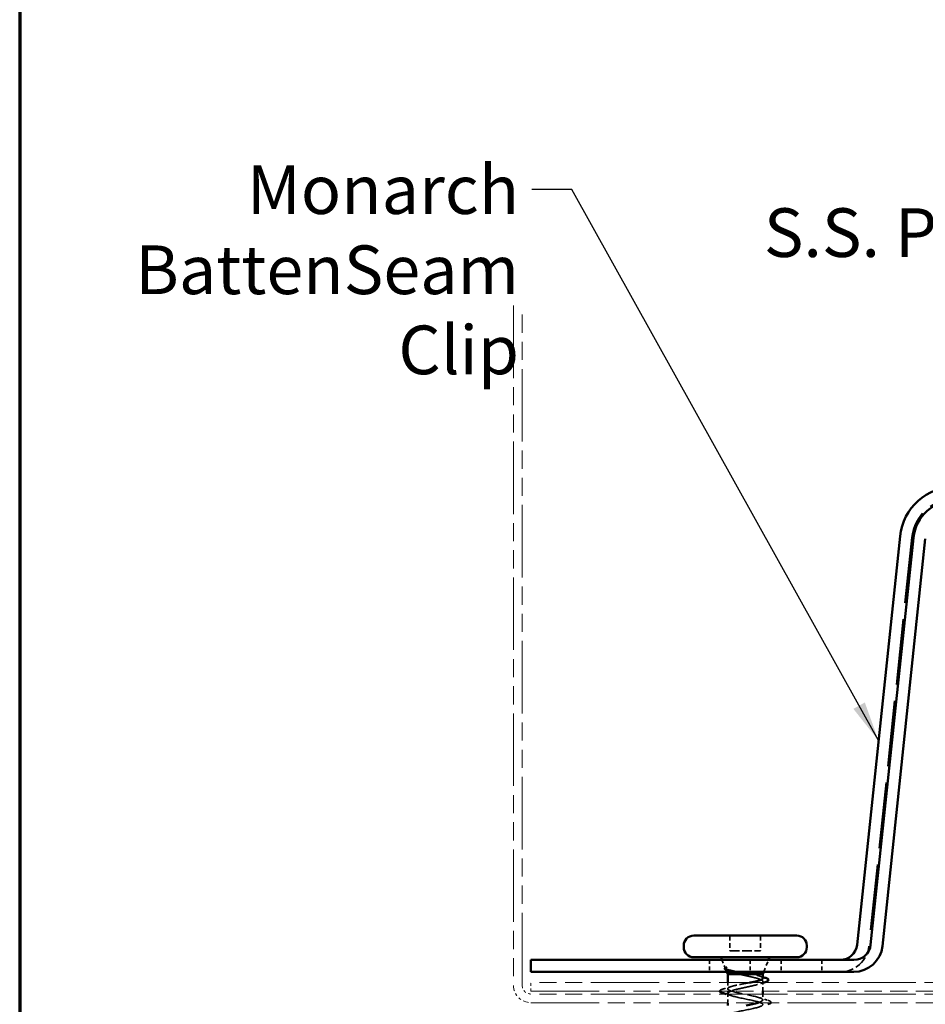
# Model space of a CAD drawing. Units: inches. Extents: x 4 to 250, y 3 to 160.
# Drawn here: x 4 to 38, y 31 to 68 of the extents above; entities that cross this region are included whole.
import ezdxf

# ---------------------------------------------------------------- set-up
doc = ezdxf.new("R2010")
doc.units = ezdxf.units.IN
doc.header["$LTSCALE"] = 15
doc.header["$MEASUREMENT"] = 0
doc.linetypes.add('DASHED', pattern=[0.2067, 0.1654, -0.0413])
doc.linetypes.add('DOUBLE_DASH_CHAIN', pattern=[1.2403, 0.6614, -0.0827, 0.1654, -0.0827, 0.1654, -0.0827])
for name, color, linetype, lineweight in [('Border (ANSI)', 7, 'Continuous', 70), ('Hidden (ANSI)', 7, 'DASHED', 35), ('Symbol (ANSI)', 7, 'Continuous', 25), ('Visible (ANSI)', 7, 'Continuous', 50)]:
    doc.layers.add(name, color=color, linetype=linetype, lineweight=lineweight)
doc.styles.add('Note Text (ANSI)', font='tahoma.ttf')
doc.dimstyles.new('Default (ANSI)$7', dxfattribs={"dimscale": 15, "dimtxt": 0.12, "dimasz": 0.098425, "dimexe": 0.125, "dimexo": 0.0625, "dimgap": 0.031496, "dimtad": 0, "dimtih": 1, "dimtoh": 1, "dimrnd": 1e-08, "dimzin": 4, "dimdsep": 46, "dimtxsty": 'Note Text (ANSI)', "dimcen": 0.09, "dimdle": 0.393701, "dimclrd": 256, "dimclre": 256, "dimclrt": 256, "dimadec": 0, "dimazin": 1, "dimtfac": 1, "dimtofl": 0, "dimtmove": 0, "dimatfit": 3, "dimfxl": 1, "dimtolj": 1, "dimtzin": 4, "dimlwd": -1, "dimlwe": -1, "dimarcsym": 0})

# ---------------------------------------------------------------- blocks, each defined once
blk = doc.blocks.new('Borders ATAS A Border')
at = {"layer": 'Border (ANSI)'}
blk.add_line((0.3, 10.7), (0.3, 0.3), dxfattribs=at)

msp = doc.modelspace()

# ---------------------------------------------------------------- linework, layer by layer
at = {"layer": 'Hidden (ANSI)', "color": 96, "ltscale": 0.979701, "true_color": 0x008000}
msp.add_line((37.47168, 48.41631), (35.88412, 33.31169), dxfattribs=at)
at = {"layer": 'Hidden (ANSI)', "color": 7, "ltscale": 0.071009}
for p, q in [((30.75046, 33.69802), (30.75046, 33.13802)), ((31.88046, 33.69802), (31.88046, 33.13802))]:
    msp.add_line(p, q, dxfattribs=at)
at = {"layer": 'Hidden (ANSI)', "color": 7, "ltscale": 0.143387}
msp.add_line((30.75046, 33.13802), (31.88046, 33.13802), dxfattribs=at)
at = {"layer": 'Hidden (ANSI)', "color": 96, "ltscale": 0.055771, "true_color": 0x008000}
for p, q in [((29.99046, 32.79802), (29.99046, 32.35802)), ((31.49046, 32.79802), (31.49046, 32.35802)), ((32.64046, 32.79802), (32.64046, 32.35802)), ((34.14046, 32.79802), (34.14046, 32.35802))]:
    msp.add_line(p, q, dxfattribs=at)
at = {"layer": 'Hidden (ANSI)', "color": 7, "ltscale": 0.041622}
msp.add_line((30.57866, 32.49329), (30.45578, 32.79802), dxfattribs=at)
at = {"layer": 'Hidden (ANSI)', "color": 7, "ltscale": 0.060142}
msp.add_line((31.99772, 32.35802), (32.17513, 32.79802), dxfattribs=at)
at = {"layer": 'Hidden (ANSI)', "color": 7, "ltscale": 0.013755}
msp.add_line((30.6332, 32.35802), (30.5924, 32.45921), dxfattribs=at)
at = {"layer": 'Hidden (ANSI)', "color": 7, "ltscale": 0.02847}
msp.add_line((30.66546, 31.95802), (30.66546, 31.73302), dxfattribs=at)
at = {"layer": 'Hidden (ANSI)', "color": 7, "ltscale": 0.046081}
msp.add_line((31.96546, 32.00171), (31.96546, 31.63802), dxfattribs=at)
at = {"layer": 'Hidden (ANSI)', "color": 7, "ltscale": 0.040534}
msp.add_line((30.66546, 31.53802), (30.66546, 31.21802), dxfattribs=at)
at = {"layer": 'Hidden (ANSI)', "color": 7, "ltscale": 0.027836}
msp.add_line((31.96546, 31.53802), (31.96546, 31.31802), dxfattribs=at)
at = {"layer": 'Hidden (ANSI)', "color": 96, "ltscale": 0.599342, "true_color": 0x008000}
msp.add_arc((39.07286, 48.24802), 1.61, 6, 174, dxfattribs=at)
at = {"layer": 'Hidden (ANSI)', "color": 96, "ltscale": 0.198163, "true_color": 0x008000}
msp.add_arc((34.82495, 33.42302), 1.065, 270, 354, dxfattribs=at)
at = {"layer": 'Hidden (ANSI)', "color": 7, "ltscale": 0.003249}
msp.add_arc((30.37546, 31.64802), 0.01, 104.439743, 255.560257, dxfattribs=at)
at = {"layer": 'Hidden (ANSI)', "color": 7, "ltscale": 0.091797}
msp.add_open_spline([(30.67901, 32.38779), (30.63158, 32.40268), (30.59596, 32.4177), (30.55191, 32.45026), (30.54304, 32.47324), (30.56307, 32.50588), (30.57893, 32.51731), (30.60146, 32.52872)], degree=3, knots=[0, 0, 0, 0, 0.067024666, 0.067024666, 0.134583448, 0.134583448, 0.183020346, 0.183020346, 0.183020346, 0.183020346], dxfattribs=at)
at = {"layer": 'Hidden (ANSI)', "color": 7, "ltscale": 0.198175}
msp.add_open_spline([(31.53033, 32.27802), (31.4506, 32.29305), (31.36476, 32.30774), (31.18872, 32.33742), (31.10028, 32.3521), (30.93273, 32.38176), (30.85561, 32.39644), (30.72362, 32.42608), (30.67065, 32.44075), (30.60461, 32.4673), (30.58634, 32.47902), (30.57332, 32.5026), (30.57908, 32.51432), (30.59677, 32.52601)], degree=3, knots=[0, 0, 0, 0, 0.06713685, 0.06713685, 0.135963309, 0.135963309, 0.206479984, 0.206479984, 0.278687394, 0.278687394, 0.33737749, 0.33737749, 0.39716778, 0.39716778, 0.39716778, 0.39716778], dxfattribs=at)
at = {"layer": 'Hidden (ANSI)', "color": 7, "ltscale": 0.141092}
msp.add_open_spline([(30.62281, 32.51913), (30.59393, 32.49887), (30.58365, 32.47851), (30.60223, 32.43733), (30.62973, 32.41695), (30.71597, 32.3766), (30.77151, 32.35706), (30.90327, 32.31761), (30.97758, 32.29808), (31.05759, 32.27802)], degree=3, knots=[0, 0, 0, 0, 0.075888969, 0.075888969, 0.149465195, 0.149465195, 0.217686862, 0.217686862, 0.283722343, 0.283722343, 0.283722343, 0.283722343], dxfattribs=at)
at = {"layer": 'Hidden (ANSI)', "color": 7, "ltscale": 0.019638}
msp.add_open_spline([(30.59677, 32.52601), (30.60146, 32.5291), (30.6074, 32.53171), (30.62046, 32.53494), (30.62632, 32.53537), (30.63083, 32.53441), (30.6319, 32.5341), (30.63294, 32.5334), (30.63315, 32.53323), (30.63347, 32.5329), (30.63358, 32.53276), (30.63376, 32.53248), (30.63382, 32.53236), (30.63393, 32.53211), (30.63397, 32.53199), (30.63405, 32.53171), (30.63407, 32.53156), (30.6341, 32.53117), (30.63409, 32.53093), (30.63398, 32.53019), (30.63379, 32.52968), (30.63275, 32.52754), (30.63109, 32.52584), (30.62763, 32.52263), (30.6251, 32.52074), (30.62281, 32.51913)], degree=3, knots=[0, 0, 0, 0, 0.0158784355, 0.0158784355, 0.0304963219, 0.0304963219, 0.0337687387, 0.0337687387, 0.0345160957, 0.0345160957, 0.0349340384, 0.0349340384, 0.0352186316, 0.0352186316, 0.0354848268, 0.0354848268, 0.0358332833, 0.0358332833, 0.0364910202, 0.0364910202, 0.0382290752, 0.0382290752, 0.0451386346, 0.0451386346, 0.057165667, 0.057165667, 0.057165667, 0.057165667], dxfattribs=at)
at = {"layer": 'Hidden (ANSI)', "color": 7, "ltscale": 0.014003}
msp.add_open_spline([(30.78295, 32.3544), (30.74855, 32.36573), (30.71386, 32.37684), (30.67901, 32.38779)], degree=3, dxfattribs=at)
at = {"layer": 'Hidden (ANSI)', "color": 7, "ltscale": 0.386817}
msp.add_open_spline([(31.05759, 32.27802), (31.13707, 32.25942), (31.22262, 32.241), (31.39577, 32.2038), (31.48165, 32.18538), (31.6419, 32.14818), (31.71467, 32.12976), (31.83693, 32.09256), (31.88519, 32.07414), (31.95031, 32.03694), (31.96651, 32.01852), (31.9643, 31.98132), (31.9459, 31.9629), (31.87671, 31.9257), (31.82659, 31.90729), (31.70124, 31.87008), (31.62726, 31.85167), (31.46539, 31.81447), (31.37911, 31.79605), (31.20605, 31.75885), (31.121, 31.74043), (30.96385, 31.70323), (30.89333, 31.68481), (30.80546, 31.65678), (30.77933, 31.6474), (30.75698, 31.63802)], degree=3, knots=[0, 0, 0, 0, 0.067481729, 0.067481729, 0.134963458, 0.134963458, 0.202445186, 0.202445186, 0.269926915, 0.269926915, 0.337408644, 0.337408644, 0.404890373, 0.404890373, 0.472372102, 0.472372102, 0.539853831, 0.539853831, 0.607335559, 0.607335559, 0.674817288, 0.674817288, 0.742299017, 0.742299017, 0.776493101, 0.776493101, 0.776493101, 0.776493101], dxfattribs=at)
at = {"layer": 'Hidden (ANSI)', "color": 7, "ltscale": 0.103595}
msp.add_open_spline([(31.96546, 32.12433), (31.96546, 32.12559), (31.96536, 32.12685), (31.96253, 32.14463), (31.9428, 32.16099), (31.87142, 32.19402), (31.82048, 32.21038), (31.72462, 32.23542), (31.68895, 32.24393), (31.61271, 32.26098), (31.57233, 32.26949), (31.53033, 32.27802)], degree=3, knots=[0.529850958, 0.529850958, 0.529850958, 0.529850958, 0.534971333, 0.534971333, 0.60184275, 0.60184275, 0.668714166, 0.668714166, 0.703243084, 0.703243084, 0.737772002, 0.737772002, 0.737772002, 0.737772002], dxfattribs=at)
at = {"layer": 'Hidden (ANSI)', "color": 7, "ltscale": 0.017214}
msp.add_open_spline([(31.83691, 32.20402), (31.87944, 32.19036), (31.92235, 32.17702), (31.96546, 32.1639)], degree=3, dxfattribs=at)
at = {"layer": 'Hidden (ANSI)', "color": 7, "ltscale": 0.057899}
msp.add_open_spline([(30.36569, 31.65018), (30.36901, 31.66512), (30.38226, 31.67631), (30.4231, 31.69868), (30.45342, 31.70992), (30.49208, 31.72115)], degree=3, knots=[0, 0, 0, 0, 0.055581079, 0.055581079, 0.115747493, 0.115747493, 0.115747493, 0.115747493], dxfattribs=at)
at = {"layer": 'Hidden (ANSI)', "color": 7, "ltscale": 0.040315}
msp.add_open_spline([(30.49208, 31.72115), (30.59353, 31.75061), (30.69474, 31.78084), (30.79401, 31.81271)], degree=3, dxfattribs=at)
at = {"layer": 'Hidden (ANSI)', "color": 7, "ltscale": 0.151707}
msp.add_open_spline([(30.66546, 31.73302), (30.66546, 31.74953), (30.6826, 31.76589), (30.74917, 31.79892), (30.79794, 31.81528), (30.92076, 31.84831), (30.99358, 31.86466), (31.15358, 31.8977), (31.23917, 31.91405), (31.37326, 31.93975), (31.42082, 31.94888), (31.46718, 31.95802)], degree=3, knots=[0, 0, 0, 0, 0.066871417, 0.066871417, 0.133742833, 0.133742833, 0.20061425, 0.20061425, 0.267485666, 0.267485666, 0.304658726, 0.304658726, 0.304658726, 0.304658726], dxfattribs=at)
at = {"layer": 'Hidden (ANSI)', "color": 7, "ltscale": 0.327344}
msp.add_open_spline([(31.78794, 31.21802), (31.78934, 31.21843), (31.79073, 31.21885), (31.79212, 31.21926), (31.97408, 31.27365), (32.01509, 31.32805), (31.88968, 31.38244), (31.76427, 31.43683), (31.48149, 31.49122), (31.21694, 31.54562), (30.95239, 31.60001), (30.72516, 31.6544), (30.67635, 31.70879), (30.66911, 31.71687), (30.66546, 31.72494), (30.66546, 31.73302)], degree=3, knots=[-3.89860293, -3.89860293, -3.89860293, -3.89860293, -3.88919673, -3.88919673, -3.88919673, -2.65391978, -2.65391978, -2.65391978, -1.41864284, -1.41864284, -1.41864284, -0.18336589, -0.18336589, -0.18336589, 0, 0, 0, 0], dxfattribs=at)
at = {"layer": 'Hidden (ANSI)', "color": 7, "ltscale": 0.022424}
msp.add_open_spline([(31.98043, 31.95802), (31.92461, 31.94068), (31.86917, 31.92293), (31.81456, 31.90461)], degree=3, dxfattribs=at)
at = {"layer": 'Hidden (ANSI)', "color": 7, "ltscale": 0.006165}
msp.add_open_spline([(30.36725, 31.63802), (30.36609, 31.64123), (30.36546, 31.64457), (30.36546, 31.64802)], degree=3, dxfattribs=at)
at = {"layer": 'Hidden (ANSI)', "color": 7, "ltscale": 0.027095}
msp.add_open_spline([(30.80523, 31.47476), (30.73885, 31.49653), (30.67145, 31.51753), (30.60362, 31.53802)], degree=3, dxfattribs=at)
at = {"layer": 'Hidden (ANSI)', "color": 7, "ltscale": 1.106756}
msp.add_open_spline([(30.66546, 31.56302), (30.66546, 31.50862), (30.84872, 31.45423), (31.10144, 31.39984), (31.35416, 31.34545), (31.6581, 31.29105), (31.82452, 31.23666), (31.99094, 31.18227), (32.00783, 31.12787), (31.8647, 31.07348), (31.72158, 31.01909), (31.42876, 30.9647), (31.16808, 30.9103), (30.90741, 30.85591), (30.69769, 30.80152), (30.66916, 30.74713), (30.64063, 30.69273), (30.79535, 30.63834), (31.03723, 30.58395), (31.27912, 30.52955), (31.59072, 30.47516), (31.77854, 30.42077), (31.96635, 30.36638), (32.01683, 30.31198), (31.89863, 30.25759), (31.78042, 30.2032), (31.50206, 30.1488), (31.23641, 30.09441), (30.97075, 30.04002), (30.73696, 29.98563), (30.68023, 29.93123), (30.62349, 29.87684), (30.7479, 29.82245), (30.9762, 29.76806), (31.20449, 29.71366), (31.5202, 29.65927), (31.72728, 29.60488), (31.93435, 29.55048), (32.01784, 29.49609), (31.92591, 29.4417), (31.83397, 29.38731), (31.57324, 29.33291), (31.30563, 29.27852), (31.03802, 29.22413), (30.78283, 29.16973), (30.69854, 29.11534), (30.61424, 29.06095), (30.70693, 29.00656), (30.91903, 28.95216), (31.13113, 28.89777), (31.44735, 28.84338), (31.67132, 28.78899), (31.89529, 28.73459), (32.01085, 28.6802), (31.94623, 28.62581), (31.88161, 28.57141), (31.64149, 28.51702), (31.37497, 28.46263), (31.10845, 28.40824), (30.83477, 28.35384), (30.72387, 28.29945), (30.61298, 28.24506), (30.67288, 28.19066), (30.86638, 28.13627), (31.05987, 28.08188), (31.373, 28.02749), (31.61131, 27.97309), (31.84963, 27.9187), (31.99593, 27.86431), (31.95936, 27.80991), (31.9228, 27.75552), (31.70601, 27.70113), (31.44363, 27.64674), (31.18124, 27.59234), (30.89218, 27.53795), (30.75595, 27.48356), (30.61973, 27.42917), (30.64616, 27.37477), (30.81884, 27.32038), (30.99153, 27.26599), (31.29799, 27.21159), (31.54793, 27.1572), (31.79787, 27.10281), (31.97325, 27.04842), (31.96516, 26.99402), (31.95707, 26.93963), (31.76609, 26.88524), (31.51082, 26.83084), (31.25556, 26.77645), (30.95441, 26.72206), (30.79441, 26.66767), (30.6344, 26.61327), (30.62707, 26.55888), (30.77697, 26.50449), (30.92687, 26.4501), (31.22318, 26.3957), (31.4819, 26.34131), (31.74062, 26.28692), (31.94308, 26.23252), (31.96355, 26.17813), (31.9759, 26.14534), (31.92156, 26.11255), (31.82271, 26.07976)], degree=3, knots=[0, 0, 0, 0, 1.23527695, 1.23527695, 1.23527695, 2.47055389, 2.47055389, 2.47055389, 3.70583084, 3.70583084, 3.70583084, 4.94110778, 4.94110778, 4.94110778, 6.17638473, 6.17638473, 6.17638473, 7.41166167, 7.41166167, 7.41166167, 8.64693862, 8.64693862, 8.64693862, 9.88221556, 9.88221556, 9.88221556, 11.11749251, 11.11749251, 11.11749251, 12.35276945, 12.35276945, 12.35276945, 13.5880464, 13.5880464, 13.5880464, 14.82332334, 14.82332334, 14.82332334, 16.05860029, 16.05860029, 16.05860029, 17.29387723, 17.29387723, 17.29387723, 18.52915418, 18.52915418, 18.52915418, 19.76443112, 19.76443112, 19.76443112, 20.99970807, 20.99970807, 20.99970807, 22.23498501, 22.23498501, 22.23498501, 23.47026196, 23.47026196, 23.47026196, 24.7055389, 24.7055389, 24.7055389, 25.94081585, 25.94081585, 25.94081585, 27.17609279, 27.17609279, 27.17609279, 28.41136974, 28.41136974, 28.41136974, 29.64664668, 29.64664668, 29.64664668, 30.88192363, 30.88192363, 30.88192363, 32.11720057, 32.11720057, 32.11720057, 33.35247752, 33.35247752, 33.35247752, 34.58775446, 34.58775446, 34.58775446, 35.82303141, 35.82303141, 35.82303141, 37.05830835, 37.05830835, 37.05830835, 38.2935853, 38.2935853, 38.2935853, 39.52886224, 39.52886224, 39.52886224, 40.76413919, 40.76413919, 40.76413919, 41.50885613, 41.50885613, 41.50885613, 41.50885613], dxfattribs=at)
at = {"layer": 'Hidden (ANSI)', "color": 7, "ltscale": 0.042551}
msp.add_open_spline([(31.82569, 31.40628), (31.92979, 31.37213), (32.03638, 31.33988), (32.14326, 31.30855)], degree=3, dxfattribs=at)
at = {"layer": 'Hidden (ANSI)', "color": 7, "ltscale": 0.07022}
msp.add_open_spline([(32.14326, 31.30855), (32.19393, 31.2937), (32.22955, 31.27911), (32.25907, 31.2539), (32.26561, 31.24382), (32.26538, 31.22741), (32.26403, 31.22257), (32.26157, 31.21802)], degree=3, knots=[0, 0, 0, 0, 0.080682059, 0.080682059, 0.121378038, 0.121378038, 0.140242816, 0.140242816, 0.140242816, 0.140242816], dxfattribs=at)
at = {"layer": 'Visible (ANSI)', "color": 30, "linetype": 'DOUBLE_DASH_CHAIN', "lineweight": 18, "ltscale": 0.270216, "true_color": 0xff8000}
for p, q in [((22.75046, 56.99415), (22.75046, 31.85802)), ((23.07046, 31.85802), (23.07046, 56.99415))]:
    msp.add_line(p, q, dxfattribs=at)
at = {"layer": 'Visible (ANSI)', "color": 96, "true_color": 0x008000}
for p, q in [((37.03409, 48.4623), (35.44653, 33.35769)), ((35.94928, 33.35769), (37.53135, 48.41004)), ((36.38687, 33.31169), (37.96894, 48.36404)), ((23.39046, 32.35802), (23.39046, 32.79802)), ((23.39046, 32.79802), (35.3277, 32.79802)), ((23.39046, 32.35802), (35.3277, 32.35802))]:
    msp.add_line(p, q, dxfattribs=at)
at = {"layer": 'Visible (ANSI)', "color": 7}
for p, q in [((29.41046, 33.69802), (33.22046, 33.69802)), ((29.04046, 33.32802), (29.04046, 33.26802)), ((33.59046, 33.32802), (33.59046, 33.26802)), ((29.41046, 32.89802), (33.22046, 32.89802)), ((30.45578, 32.79802), (30.41546, 32.89802)), ((32.17513, 32.79802), (32.21546, 32.89802)), ((30.66546, 32.27802), (30.6332, 32.35802)), ((30.66546, 32.27802), (31.96546, 32.27802)), ((30.66546, 32.27802), (30.66546, 31.95802)), ((31.96546, 32.27802), (31.99772, 32.35802)), ((31.96546, 32.27802), (31.96546, 32.12433)), ((30.66546, 31.56302), (30.66546, 31.53802)), ((31.96546, 31.63802), (31.96546, 31.53802)), ((30.66546, 31.21802), (30.66546, 31.11802))]:
    msp.add_line(p, q, dxfattribs=at)
at = {"layer": 'Visible (ANSI)', "color": 30, "linetype": 'DOUBLE_DASH_CHAIN', "lineweight": 18, "ltscale": 0.255016, "true_color": 0xff8000}
for p, q in [((85.06828, 31.95802), (23.39046, 31.95802)), ((23.39046, 31.63802), (85.06828, 31.63802)), ((85.06828, 31.53802), (23.39046, 31.53802)), ((23.39046, 31.21802), (85.06828, 31.21802))]:
    msp.add_line(p, q, dxfattribs=at)
at = {"layer": 'Visible (ANSI)', "color": 30, "linetype": 'DOUBLE_DASH_CHAIN', "lineweight": 18, "ltscale": 0.006672, "true_color": 0xff8000}
msp.add_line((23.39046, 31.63802), (23.39046, 31.95802), dxfattribs=at)
at = {"layer": 'Visible (ANSI)', "color": 96, "true_color": 0x008000}
for centre, radius, start, end in [((39.07286, 48.24802), 2.05, 6, 174), ((39.07286, 48.24802), 1.55, 6, 174), ((34.82495, 33.42302), 0.625, 270, 354), ((35.3277, 33.42302), 0.625, 270, 354), ((35.3277, 33.42302), 1.065, 270, 354)]:
    msp.add_arc(centre, radius, start, end, dxfattribs=at)
at = {"layer": 'Visible (ANSI)', "color": 7}
for centre, start, end in [((29.41046, 33.32802), 90, 180), ((33.22046, 33.32802), 0, 90), ((29.41046, 33.26802), 180, 270), ((33.22046, 33.26802), 270, 0)]:
    msp.add_arc(centre, 0.37, start, end, dxfattribs=at)
at = {"layer": 'Visible (ANSI)', "color": 30, "linetype": 'DOUBLE_DASH_CHAIN', "lineweight": 18, "ltscale": 0.021174, "true_color": 0xff8000}
msp.add_arc((23.39046, 31.85802), 0.64, 180, 270, dxfattribs=at)
at = {"layer": 'Visible (ANSI)', "color": 30, "linetype": 'DOUBLE_DASH_CHAIN', "lineweight": 18, "ltscale": 0.010537, "true_color": 0xff8000}
msp.add_arc((23.39046, 31.85802), 0.32, 180, 270, dxfattribs=at)
at = {"layer": 'Visible (ANSI)', "color": 7}
for points, knots in [([(31.46718, 31.95802), (31.50422, 31.96532), (31.5405, 31.97262), (31.65457, 31.99647), (31.72591, 32.01283), (31.84499, 32.04586), (31.89154, 32.06221), (31.95088, 32.09398), (31.96546, 32.1091), (31.96546, 32.12433)], [0.304658726, 0.304658726, 0.304658726, 0.304658726, 0.334357083, 0.334357083, 0.4012285, 0.4012285, 0.468099916, 0.468099916, 0.529850958, 0.529850958, 0.529850958, 0.529850958]), ([(32.0381, 32.14205), (32.08788, 32.12724), (32.12493, 32.11249), (32.17082, 32.08081), (32.1801, 32.05771), (32.15744, 32.02414), (32.13759, 32.0122), (32.09238, 31.99316), (32.07278, 31.9863), (32.05036, 31.97949)], [0, 0, 0, 0, 0.07163363, 0.07163363, 0.144630538, 0.144630538, 0.203922442, 0.203922442, 0.238022728, 0.238022728, 0.238022728, 0.238022728]), ([(30.48765, 31.57249), (30.43699, 31.58734), (30.40136, 31.60193), (30.37501, 31.62443), (30.36983, 31.63092), (30.36725, 31.63802)], [0, 0, 0, 0, 0.080682059, 0.080682059, 0.108366424, 0.108366424, 0.108366424, 0.108366424]), ([(30.75698, 31.63802), (30.73843, 31.63023), (30.72248, 31.62244), (30.68033, 31.59737), (30.66546, 31.58026), (30.66546, 31.56302)], [0.7764931013, 0.7764931013, 0.7764931013, 0.7764931013, 0.804871598, 0.804871598, 0.8674441788, 0.8674441788, 0.8674441788, 0.8674441788]), ([(32.26157, 31.21802), (32.25532, 31.20645), (32.24192, 31.19672), (32.20415, 31.17733), (32.17701, 31.16738), (32.14326, 31.15749)], [0.140242816, 0.140242816, 0.140242816, 0.140242816, 0.188114428, 0.188114428, 0.241849708, 0.241849708, 0.241849708, 0.241849708])]:
    msp.add_open_spline(points, degree=3, knots=knots, dxfattribs=at)
for points in [[(31.96546, 32.1639), (31.98962, 32.15655), (32.01384, 32.14927), (32.0381, 32.14205)], [(32.05036, 31.97949), (32.02701, 31.97239), (32.00369, 31.96524), (31.98043, 31.95802)], [(30.60362, 31.53802), (30.56507, 31.54966), (30.52638, 31.56113), (30.48765, 31.57249)], [(31.35175, 31.11802), (31.51508, 31.15135), (31.67524, 31.18468), (31.78794, 31.21802)]]:
    msp.add_open_spline(points, degree=3, dxfattribs=at)

# ---------------------------------------------------------------- block references
at = {"xscale": 15, "yscale": 15, "zscale": 15}
msp.add_blockref('Borders ATAS A Border', (0, 0), dxfattribs=at)

# ---------------------------------------------------------------- texts
at = {"layer": 'Symbol (ANSI)', "insert": (22.95575, 62.18213), "char_height": 1.8, "width": 17.2166942, "attachment_point": 3, "line_spacing_factor": 0.987884, "style": 'Note Text (ANSI)'}
msp.add_mtext('{Monarch Batten\\PSeam Clip}', dxfattribs=at)
at = {"layer": 'Symbol (ANSI)', "insert": (51.56521, 60.59166), "char_height": 1.8, "width": 23.7683149, "attachment_point": 3, "style": 'Note Text (ANSI)'}
msp.add_mtext('{S.S. Pop Rivets \\fTahoma|b0|i0;\\H1.5000;6" O.C.}', dxfattribs=at)

# ---------------------------------------------------------------- leaders
at = {"layer": 'Symbol (ANSI)', "annotation_type": 0, "has_hookline": 1, "hookline_direction": 1}
for points, text_width in [([(36.24031, 40.90999), (24.90457, 61.28213), (23.42819, 61.28213)], 16.8818), ([(67.91046, 33.93802), (53.51403, 59.69166), (52.03765, 59.69166)], 23.48905)]:
    msp.add_leader(points, dimstyle='Default (ANSI)$7', override={"dimtad": 0}, dxfattribs=dict(at, text_width=text_width))

doc.saveas('drawing.dxf')
